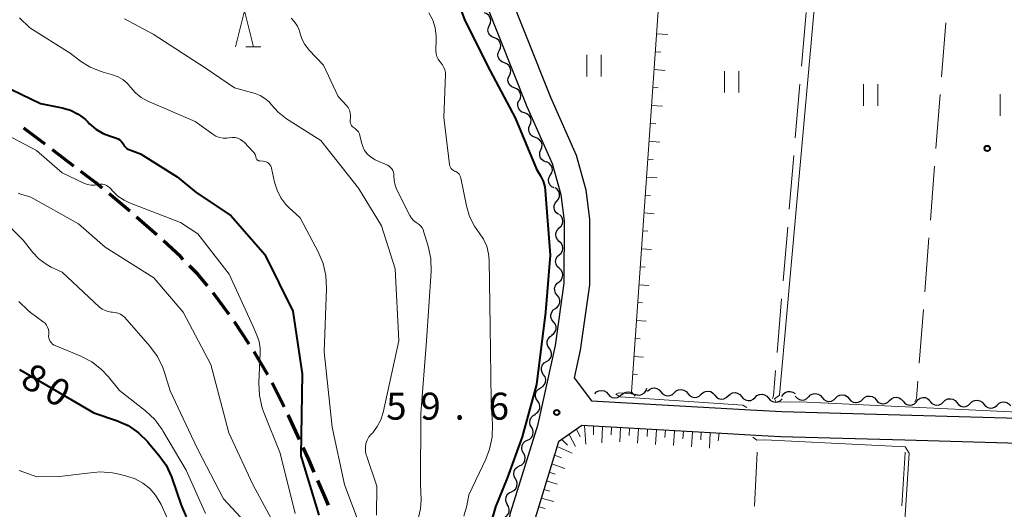
# Model space of a CAD drawing. Units: metres. Extents: x -70000 to -68000, y 28500 to 30000.
# Drawn here: x -69657 to -69520, y 29580 to 29648 of the extents above; entities that cross this region are included whole.
import ezdxf

# ---------------------------------------------------------------- set-up
doc = ezdxf.new("R2010")
doc.units = ezdxf.units.M
for name, color, linetype, lineweight in [('210100_道路縁(街区線)', 7, 'Continuous', 30), ('210300_徒歩道', 7, 'Continuous', 70), ('510200_細流', 7, 'Continuous', 30), ('610111_人工斜面(上)', 7, 'Continuous', 30), ('610199_人工斜面(ヒゲ)', 7, 'Continuous', 30), ('630200_耕地界', 7, 'Continuous', 30), ('631100_田', 7, 'Continuous', 13), ('633200_針葉樹林', 7, 'Continuous', 13), ('710100_等高線(計曲線)', 7, 'Continuous', 40), ('710200_等高線(主曲線)', 7, 'Continuous', 13), ('731200_図化機測定による標高点', 7, 'Continuous', 40)]:
    doc.layers.add(name, color=color, linetype=linetype, lineweight=lineweight)
doc.styles.add('Style-WORKING', font='MS Gothic.ttf')

msp = doc.modelspace()

# ---------------------------------------------------------------- linework, layer by layer
at = {"layer": '210100_道路縁(街区線)', "linetype": 'Continuous', "lineweight": 30, "flags": 128}
for points in [[(-69581.15, 29611.04), (-69581.12, 29619.68), (-69581.59, 29623.33), (-69582.78, 29627.64), (-69586.3, 29635.55), (-69599.7, 29669.26), (-69601.29, 29678.39), (-69602.91, 29690.01), (-69605.04, 29697.78), (-69607.46, 29703.85), (-69611.03, 29709.89), (-69617.92, 29719.9), (-69620.18, 29723.19), (-69621.82, 29725.59)], [(-69596.31, 29670.21), (-69583.07, 29636.91), (-69579.48, 29628.82), (-69578.15, 29624.03), (-69577.62, 29619.9), (-69577.65, 29610.79), (-69578.93, 29601.72), (-69579.79, 29597.84), (-69577.38, 29594.65), (-69555.23, 29593.39), (-69550.91, 29593.15)], [(-69550.91, 29593.15), (-69511.44, 29592.04), (-69509.78, 29592.02), (-69487.05, 29591.8), (-69480.98, 29591.74), (-69476.75, 29591.32), (-69476.66, 29591.7), (-69468.42, 29634.75), (-69464.64, 29657.84)], [(-69590.14, 29571.99), (-69588.59, 29579.22), (-69584.8, 29591.42), (-69582.38, 29602.34), (-69581.15, 29611.04)], [(-69508.67, 29475.42), (-69504.17, 29486.46), (-69497.4, 29506.79), (-69494.34, 29516.98), (-69493.06, 29524.44), (-69486.18, 29550.2), (-69484.27, 29557.37), (-69480.26, 29576.35), (-69477.56, 29587.88), (-69479.14, 29588.04), (-69481.17, 29588.24), (-69487.22, 29588.3), (-69501.26, 29588.44), (-69509.86, 29588.52), (-69511.51, 29588.54), (-69533.77, 29589.17), (-69551.06, 29589.65), (-69554.53, 29589.85), (-69555.28, 29589.89), (-69559.26, 29590.12), (-69578.69, 29591.22), (-69581.97, 29588.93), (-69585.2, 29578.33), (-69586.68, 29571.39)]]:
    msp.add_lwpolyline(points, dxfattribs=at)
at = {"layer": '210300_徒歩道', "linetype": 'Continuous', "lineweight": 70}
for p, q in [((-69653.33, 29630.34), (-69656.32, 29632.61)), ((-69649.35, 29627.31), (-69652.34, 29629.58)), ((-69627.76, 29606.67), (-69629.98, 29609.69)), ((-69624.96, 29602.53), (-69627.03, 29605.65)), ((-69622.37, 29598.25), (-69624.27, 29601.48)), ((-69620.09, 29593.8), (-69621.78, 29597.15))]:
    msp.add_line(p, q, dxfattribs=at)
at = {"layer": '210300_徒歩道', "linetype": 'Continuous', "lineweight": 70, "flags": 128}
for points in [[(-69645.41, 29624.24), (-69646.34, 29625.02), (-69648.36, 29626.56)], [(-69641.57, 29621.04), (-69642.16, 29621.55), (-69644.45, 29623.45)], [(-69637.82, 29617.74), (-69638.09, 29617.99), (-69640.63, 29620.21)], [(-69634.16, 29614.33), (-69634.54, 29614.71), (-69636.9, 29616.89)], [(-69630.77, 29610.66), (-69632.1, 29612.26), (-69633.28, 29613.44)], [(-69617.96, 29589.28), (-69619.48, 29592.59), (-69619.53, 29592.69)], [(-69615.91, 29584.72), (-69616.67, 29586.47), (-69617.44, 29588.14)], [(-69613.94, 29580.12), (-69614.44, 29581.36), (-69615.41, 29583.58)]]:
    msp.add_lwpolyline(points, dxfattribs=at)
at = {"layer": '510200_細流', "linetype": 'Continuous', "lineweight": 30, "flags": 128}
for points in [[(-69591.56, 29646.9), (-69591.4, 29647.23), (-69591.36, 29647.6), (-69591.44, 29647.96), (-69591.63, 29648.27), (-69591.91, 29648.51), (-69592.25, 29648.64)], [(-69590.87, 29645.16), (-69591.21, 29645.29), (-69591.49, 29645.53), (-69591.68, 29645.85), (-69591.76, 29646.2), (-69591.71, 29646.57), (-69591.56, 29646.9)], [(-69590.17, 29643.42), (-69590.02, 29643.75), (-69589.98, 29644.11), (-69590.06, 29644.47), (-69590.24, 29644.79), (-69590.52, 29645.02), (-69590.87, 29645.16)], [(-69589.48, 29641.67), (-69589.82, 29641.81), (-69590.1, 29642.04), (-69590.29, 29642.36), (-69590.37, 29642.72), (-69590.33, 29643.08), (-69590.17, 29643.42)], [(-69588.79, 29639.93), (-69588.63, 29640.26), (-69588.59, 29640.63), (-69588.67, 29640.99), (-69588.86, 29641.3), (-69589.14, 29641.54), (-69589.48, 29641.67)], [(-69588.1, 29638.19), (-69588.44, 29638.32), (-69588.72, 29638.56), (-69588.91, 29638.88), (-69588.99, 29639.23), (-69588.95, 29639.6), (-69588.79, 29639.93)], [(-69587.4, 29636.45), (-69587.25, 29636.78), (-69587.21, 29637.14), (-69587.29, 29637.5), (-69587.48, 29637.82), (-69587.75, 29638.05), (-69588.1, 29638.19)], [(-69586.69, 29634.71), (-69587.03, 29634.83), (-69587.32, 29635.06), (-69587.52, 29635.37), (-69587.62, 29635.72), (-69587.59, 29636.09), (-69587.45, 29636.43)], [(-69585.93, 29633), (-69585.78, 29633.34), (-69585.76, 29633.7), (-69585.85, 29634.06), (-69586.05, 29634.37), (-69586.34, 29634.59), (-69586.69, 29634.71)], [(-69585.16, 29631.29), (-69585.51, 29631.41), (-69585.8, 29631.63), (-69586, 29631.94), (-69586.09, 29632.3), (-69586.07, 29632.66), (-69585.93, 29633)], [(-69584.4, 29629.57), (-69584.26, 29629.91), (-69584.23, 29630.28), (-69584.33, 29630.63), (-69584.53, 29630.94), (-69584.82, 29631.17), (-69585.16, 29631.29)], [(-69583.64, 29627.86), (-69583.99, 29627.98), (-69584.28, 29628.21), (-69584.48, 29628.51), (-69584.57, 29628.87), (-69584.55, 29629.24), (-69584.4, 29629.57)], [(-69583.08, 29626.08), (-69582.89, 29626.39), (-69582.81, 29626.75), (-69582.85, 29627.11), (-69583, 29627.45), (-69583.26, 29627.71), (-69583.58, 29627.88)], [(-69582.57, 29624.27), (-69582.9, 29624.44), (-69583.15, 29624.71), (-69583.31, 29625.04), (-69583.35, 29625.4), (-69583.27, 29625.76), (-69583.08, 29626.08)], [(-69582.18, 29622.44), (-69581.95, 29622.72), (-69581.82, 29623.07), (-69581.81, 29623.43), (-69581.92, 29623.78), (-69582.13, 29624.08), (-69582.43, 29624.3)], [(-69581.95, 29620.58), (-69582.24, 29620.79), (-69582.46, 29621.09), (-69582.56, 29621.45), (-69582.55, 29621.81), (-69582.42, 29622.16), (-69582.18, 29622.44)], [(-69581.84, 29618.71), (-69581.57, 29618.96), (-69581.39, 29619.28), (-69581.33, 29619.65), (-69581.39, 29620.01), (-69581.56, 29620.33), (-69581.83, 29620.59)], [(-69581.84, 29616.84), (-69582.11, 29617.09), (-69582.28, 29617.42), (-69582.34, 29617.78), (-69582.28, 29618.14), (-69582.1, 29618.46), (-69581.84, 29618.71)], [(-69581.85, 29614.96), (-69581.58, 29615.21), (-69581.41, 29615.53), (-69581.35, 29615.9), (-69581.41, 29616.26), (-69581.58, 29616.58), (-69581.84, 29616.84)], [(-69581.86, 29613.09), (-69582.13, 29613.34), (-69582.3, 29613.67), (-69582.36, 29614.03), (-69582.29, 29614.39), (-69582.12, 29614.71), (-69581.85, 29614.96)], [(-69581.87, 29611.21), (-69581.6, 29611.46), (-69581.43, 29611.78), (-69581.37, 29612.15), (-69581.42, 29612.51), (-69581.59, 29612.83), (-69581.86, 29613.09)], [(-69582.12, 29609.36), (-69582.36, 29609.64), (-69582.48, 29609.99), (-69582.49, 29610.35), (-69582.38, 29610.7), (-69582.16, 29611), (-69581.86, 29611.21)], [(-69582.39, 29607.5), (-69582.09, 29607.71), (-69581.87, 29608.01), (-69581.76, 29608.36), (-69581.77, 29608.72), (-69581.9, 29609.07), (-69582.12, 29609.36)], [(-69582.65, 29605.64), (-69582.88, 29605.93), (-69583.01, 29606.27), (-69583.01, 29606.64), (-69582.9, 29606.99), (-69582.69, 29607.29), (-69582.39, 29607.5)], [(-69582.91, 29603.79), (-69582.61, 29604), (-69582.4, 29604.29), (-69582.29, 29604.64), (-69582.3, 29605.01), (-69582.42, 29605.36), (-69582.65, 29605.64)], [(-69583.22, 29601.94), (-69583.43, 29602.24), (-69583.53, 29602.59), (-69583.51, 29602.96), (-69583.37, 29603.3), (-69583.13, 29603.58), (-69582.82, 29603.77)], [(-69583.63, 29600.11), (-69583.31, 29600.29), (-69583.07, 29600.57), (-69582.94, 29600.91), (-69582.92, 29601.28), (-69583.02, 29601.63), (-69583.22, 29601.94)], [(-69584.03, 29598.28), (-69584.24, 29598.58), (-69584.34, 29598.93), (-69584.32, 29599.3), (-69584.18, 29599.64), (-69583.94, 29599.92), (-69583.63, 29600.11)], [(-69584.44, 29596.45), (-69584.12, 29596.63), (-69583.88, 29596.91), (-69583.75, 29597.25), (-69583.73, 29597.62), (-69583.82, 29597.97), (-69584.03, 29598.28)], [(-69584.84, 29594.62), (-69585.05, 29594.92), (-69585.15, 29595.27), (-69585.13, 29595.64), (-69584.99, 29595.98), (-69584.75, 29596.26), (-69584.44, 29596.45)], [(-69576.92, 29595.64), (-69576.66, 29595.9), (-69576.33, 29596.06), (-69575.97, 29596.11), (-69575.61, 29596.04), (-69575.29, 29595.86), (-69575.05, 29595.59)], [(-69571.36, 29595.6), (-69571.02, 29595.47), (-69570.65, 29595.46), (-69570.3, 29595.56), (-69570, 29595.78), (-69569.78, 29596.07), (-69569.68, 29596.42)], [(-69569.59, 29596), (-69569.32, 29596.25), (-69568.99, 29596.41), (-69568.62, 29596.44), (-69568.27, 29596.36), (-69567.95, 29596.17), (-69567.72, 29595.89)], [(-69565.85, 29595.78), (-69565.58, 29596.04), (-69565.25, 29596.19), (-69564.88, 29596.23), (-69564.52, 29596.15), (-69564.21, 29595.96), (-69563.98, 29595.67)], [(-69562.1, 29595.56), (-69561.84, 29595.82), (-69561.5, 29595.97), (-69561.14, 29596.01), (-69560.78, 29595.93), (-69560.47, 29595.74), (-69560.23, 29595.46)], [(-69550.9, 29595.25), (-69550.71, 29595.57), (-69550.43, 29595.8), (-69550.08, 29595.94), (-69549.72, 29595.96), (-69549.37, 29595.86), (-69549.06, 29595.65)], [(-69585.25, 29592.78), (-69584.93, 29592.97), (-69584.69, 29593.25), (-69584.56, 29593.59), (-69584.54, 29593.96), (-69584.63, 29594.31), (-69584.84, 29594.62)], [(-69575.05, 29595.59), (-69574.8, 29595.31), (-69574.48, 29595.13), (-69574.12, 29595.06), (-69573.76, 29595.11), (-69573.43, 29595.28), (-69573.17, 29595.54)], [(-69573.17, 29595.49), (-69572.9, 29595.73), (-69572.56, 29595.87), (-69572.19, 29595.89), (-69571.84, 29595.79), (-69571.53, 29595.59), (-69571.31, 29595.3)], [(-69567.72, 29595.89), (-69567.48, 29595.61), (-69567.17, 29595.42), (-69566.81, 29595.34), (-69566.45, 29595.38), (-69566.11, 29595.53), (-69565.85, 29595.78)], [(-69563.98, 29595.67), (-69563.74, 29595.39), (-69563.43, 29595.2), (-69563.07, 29595.12), (-69562.7, 29595.16), (-69562.37, 29595.31), (-69562.1, 29595.56)], [(-69560.23, 29595.46), (-69560, 29595.17), (-69559.68, 29594.98), (-69559.32, 29594.9), (-69558.96, 29594.94), (-69558.63, 29595.1), (-69558.36, 29595.35)], [(-69558.36, 29595.35), (-69558.09, 29595.6), (-69557.76, 29595.75), (-69557.39, 29595.79), (-69557.04, 29595.71), (-69556.72, 29595.52), (-69556.49, 29595.24)], [(-69556.49, 29595.24), (-69556.25, 29594.96), (-69555.94, 29594.77), (-69555.58, 29594.69), (-69555.22, 29594.72), (-69554.88, 29594.88), (-69554.62, 29595.13)], [(-69554.62, 29595.13), (-69554.35, 29595.38), (-69554.02, 29595.54), (-69553.65, 29595.58), (-69553.29, 29595.49), (-69552.98, 29595.3), (-69552.74, 29595.02)], [(-69552.74, 29595.02), (-69552.51, 29594.74), (-69552.2, 29594.55), (-69551.84, 29594.47), (-69551.47, 29594.51), (-69551.14, 29594.66), (-69550.87, 29594.91)], [(-69549.03, 29595.29), (-69548.78, 29595.01), (-69548.46, 29594.83), (-69548.1, 29594.76), (-69547.74, 29594.81), (-69547.41, 29594.97), (-69547.15, 29595.24)], [(-69547.15, 29595.21), (-69546.89, 29595.47), (-69546.56, 29595.63), (-69546.19, 29595.67), (-69545.83, 29595.59), (-69545.52, 29595.4), (-69545.28, 29595.13)], [(-69545.28, 29595.13), (-69545.04, 29594.85), (-69544.73, 29594.66), (-69544.37, 29594.58), (-69544, 29594.62), (-69543.67, 29594.78), (-69543.41, 29595.04)], [(-69543.41, 29595.04), (-69543.14, 29595.29), (-69542.81, 29595.45), (-69542.45, 29595.49), (-69542.09, 29595.42), (-69541.77, 29595.23), (-69541.53, 29594.95)], [(-69541.53, 29594.95), (-69541.3, 29594.67), (-69540.98, 29594.48), (-69540.62, 29594.41), (-69540.26, 29594.45), (-69539.93, 29594.61), (-69539.66, 29594.86)], [(-69539.66, 29594.86), (-69539.4, 29595.12), (-69539.07, 29595.28), (-69538.7, 29595.32), (-69538.34, 29595.24), (-69538.03, 29595.05), (-69537.79, 29594.77)], [(-69537.79, 29594.77), (-69537.55, 29594.49), (-69537.24, 29594.31), (-69536.88, 29594.23), (-69536.51, 29594.27), (-69536.18, 29594.43), (-69535.92, 29594.69)], [(-69535.92, 29594.69), (-69535.65, 29594.94), (-69535.32, 29595.1), (-69534.96, 29595.14), (-69534.6, 29595.06), (-69534.28, 29594.88), (-69534.04, 29594.6)], [(-69534.04, 29594.6), (-69533.81, 29594.32), (-69533.49, 29594.13), (-69533.13, 29594.06), (-69532.76, 29594.1), (-69532.43, 29594.25), (-69532.17, 29594.51)], [(-69532.17, 29594.54), (-69531.95, 29594.83), (-69531.64, 29595.03), (-69531.28, 29595.12), (-69530.92, 29595.1), (-69530.58, 29594.95), (-69530.3, 29594.71)], [(-69530.3, 29594.61), (-69530.07, 29594.33), (-69529.75, 29594.14), (-69529.4, 29594.06), (-69529.03, 29594.1), (-69528.7, 29594.25), (-69528.43, 29594.51)], [(-69528.43, 29594.51), (-69528.16, 29594.76), (-69527.83, 29594.91), (-69527.46, 29594.95), (-69527.11, 29594.87), (-69526.79, 29594.68), (-69526.56, 29594.4)], [(-69524.69, 29594.29), (-69524.42, 29594.54), (-69524.09, 29594.7), (-69523.72, 29594.74), (-69523.36, 29594.65), (-69523.05, 29594.46), (-69522.81, 29594.18)], [(-69526.56, 29594.4), (-69526.32, 29594.12), (-69526.01, 29593.92), (-69525.65, 29593.84), (-69525.29, 29593.88), (-69524.95, 29594.04), (-69524.69, 29594.29)], [(-69522.81, 29594.18), (-69522.58, 29593.9), (-69522.26, 29593.71), (-69521.91, 29593.63), (-69521.54, 29593.67), (-69521.21, 29593.82), (-69520.94, 29594.07)], [(-69520.94, 29594.07), (-69520.68, 29594.33), (-69520.34, 29594.48), (-69519.98, 29594.52), (-69519.62, 29594.44), (-69519.31, 29594.25), (-69519.07, 29593.97)], [(-69585.71, 29590.97), (-69585.89, 29591.29), (-69585.96, 29591.65), (-69585.91, 29592.01), (-69585.75, 29592.34), (-69585.49, 29592.6), (-69585.15, 29592.76)], [(-69586.27, 29589.18), (-69585.94, 29589.34), (-69585.68, 29589.6), (-69585.51, 29589.92), (-69585.46, 29590.29), (-69585.53, 29590.65), (-69585.71, 29590.97)], [(-69586.82, 29587.39), (-69587, 29587.71), (-69587.07, 29588.07), (-69587.02, 29588.43), (-69586.86, 29588.76), (-69586.6, 29589.02), (-69586.27, 29589.18)], [(-69587.38, 29585.6), (-69587.05, 29585.76), (-69586.79, 29586.02), (-69586.62, 29586.34), (-69586.57, 29586.71), (-69586.64, 29587.07), (-69586.82, 29587.39)], [(-69587.93, 29583.81), (-69588.12, 29584.12), (-69588.18, 29584.49), (-69588.13, 29584.85), (-69587.97, 29585.18), (-69587.71, 29585.44), (-69587.38, 29585.6)], [(-69588.49, 29582.01), (-69588.16, 29582.18), (-69587.9, 29582.43), (-69587.74, 29582.76), (-69587.68, 29583.13), (-69587.75, 29583.49), (-69587.93, 29583.81)], [(-69589.05, 29580.22), (-69589.23, 29580.54), (-69589.3, 29580.9), (-69589.24, 29581.27), (-69589.08, 29581.6), (-69588.82, 29581.85), (-69588.49, 29582.01)], [(-69589.51, 29578.41), (-69589.19, 29578.6), (-69588.96, 29578.88), (-69588.82, 29579.22), (-69588.81, 29579.59), (-69588.9, 29579.94), (-69589.11, 29580.24)]]:
    msp.add_lwpolyline(points, dxfattribs=at)
at = {"layer": '610111_人工斜面(上)', "linetype": 'Continuous', "lineweight": 13, "flags": 128}
for points in [[(-69571.81, 29595.85), (-69565.86, 29680.71)], [(-69586.68, 29571.39), (-69585.2, 29578.33), (-69581.97, 29588.93), (-69578.69, 29591.22), (-69559.26, 29590.12)]]:
    msp.add_lwpolyline(points, dxfattribs=at)
at = {"layer": '610199_人工斜面(ヒゲ)', "linetype": 'Continuous', "lineweight": 13, "flags": 128}
for points in [[(-69568.31, 29645.73), (-69566.75, 29645.62)], [(-69568.49, 29643.23), (-69567.71, 29643.18)], [(-69568.66, 29640.74), (-69567.13, 29640.63)], [(-69568.84, 29638.25), (-69568.08, 29638.19)], [(-69569.01, 29635.75), (-69567.5, 29635.65)], [(-69569.19, 29633.26), (-69568.44, 29633.21)], [(-69569.36, 29630.76), (-69567.88, 29630.66)], [(-69569.54, 29628.27), (-69568.8, 29628.22)], [(-69569.71, 29625.78), (-69568.25, 29625.67)], [(-69569.89, 29623.28), (-69569.16, 29623.23)], [(-69570.06, 29620.79), (-69568.63, 29620.69)], [(-69570.24, 29618.29), (-69569.53, 29618.25)], [(-69570.41, 29615.8), (-69569, 29615.7)], [(-69570.59, 29613.31), (-69569.89, 29613.26)], [(-69570.76, 29610.81), (-69569.38, 29610.72)], [(-69570.94, 29608.32), (-69570.25, 29608.27)], [(-69571.11, 29605.83), (-69569.76, 29605.73)], [(-69571.29, 29603.33), (-69570.61, 29603.28)], [(-69571.46, 29600.84), (-69570.13, 29600.74)], [(-69571.64, 29598.34), (-69570.98, 29598.3)], [(-69579.44, 29590.7), (-69578.93, 29589.65)], [(-69578.36, 29591.2), (-69578.17, 29588.63)], [(-69577.07, 29591.13), (-69577.1, 29589.92)], [(-69575.82, 29591.06), (-69575.91, 29588.8)], [(-69574.57, 29590.99), (-69574.63, 29589.94)], [(-69573.33, 29590.92), (-69573.44, 29588.93)], [(-69572.08, 29590.84), (-69572.14, 29589.85)], [(-69570.83, 29590.77), (-69570.95, 29588.76)], [(-69569.58, 29590.7), (-69569.64, 29589.69)], [(-69568.33, 29590.63), (-69568.45, 29588.59)], [(-69567.09, 29590.56), (-69567.15, 29589.53)], [(-69565.84, 29590.49), (-69565.96, 29588.42)], [(-69581.49, 29589.26), (-69580.68, 29588.48)], [(-69580.47, 29589.98), (-69579.58, 29588.29)], [(-69564.59, 29590.42), (-69564.65, 29589.38)], [(-69563.34, 29590.35), (-69563.47, 29588.25)], [(-69562.09, 29590.28), (-69562.16, 29589.22)], [(-69560.85, 29590.21), (-69560.97, 29588.08)], [(-69559.6, 29590.14), (-69559.74, 29589.07)], [(-69582.16, 29588.29), (-69580.03, 29587.38)], [(-69582.53, 29587.1), (-69581.53, 29586.73)], [(-69582.89, 29585.9), (-69581.09, 29585.25)], [(-69583.26, 29584.71), (-69582.43, 29584.45)], [(-69583.99, 29582.32), (-69583.18, 29582.09)], [(-69583.62, 29583.51), (-69582.14, 29583.08)], [(-69584.35, 29581.12), (-69582.62, 29580.63)], [(-69584.71, 29579.92), (-69583.79, 29579.67)]]:
    msp.add_lwpolyline(points, dxfattribs=at)
at = {"layer": '630200_耕地界', "linetype": 'Continuous', "lineweight": 13}
for p, q in [((-69547.53, 29648.7), (-69548.17, 29641.22)), ((-69528.1, 29647.22), (-69528.68, 29639.74)), ((-69548.38, 29638.73), (-69549.02, 29631.26)), ((-69528.88, 29637.25), (-69529.46, 29629.77)), ((-69549.23, 29628.77), (-69549.86, 29621.3)), ((-69529.66, 29627.28), (-69530.24, 29619.81)), ((-69550.08, 29618.81), (-69550.71, 29611.33)), ((-69530.43, 29617.31), (-69531.02, 29609.83)), ((-69550.92, 29608.84), (-69551.56, 29601.37)), ((-69531.21, 29607.34), (-69531.8, 29599.87)), ((-69554.71, 29580), (-69554.32, 29587.49))]:
    msp.add_line(p, q, dxfattribs=at)
at = {"layer": '630200_耕地界', "linetype": 'Continuous', "lineweight": 13, "flags": 128}
for points in [[(-69551.77, 29598.88), (-69552.07, 29595.37), (-69552.21, 29594.99)], [(-69531.99, 29597.37), (-69532.18, 29594.98), (-69532.38, 29594.52)], [(-69534.22, 29580.04), (-69533.76, 29587.48), (-69533.76, 29587.53)]]:
    msp.add_lwpolyline(points, dxfattribs=at)
at = {"layer": '631100_田', "linetype": 'Continuous', "lineweight": 13}
for p, q in [((-69578, 29639.78), (-69578, 29642.78)), ((-69576, 29639.78), (-69576, 29642.78)), ((-69558.89, 29637.53), (-69558.89, 29640.53)), ((-69556.89, 29637.53), (-69556.89, 29640.53)), ((-69539.55, 29635.69), (-69539.55, 29638.69)), ((-69537.55, 29635.69), (-69537.55, 29638.69)), ((-69520.52, 29634.31), (-69520.52, 29637.31))]:
    msp.add_line(p, q, dxfattribs=at)
at = {"layer": '633200_針葉樹林', "linetype": 'Continuous', "lineweight": 13}
msp.add_line((-69625.43, 29643.91), (-69623.35, 29643.91), dxfattribs=at)
at = {"layer": '633200_針葉樹林', "linetype": 'Continuous', "lineweight": 13, "flags": 128}
msp.add_lwpolyline([(-69626.89, 29643.91), (-69625.64, 29648.91), (-69624.39, 29643.91)], dxfattribs=at)
at = {"layer": '710100_等高線(計曲線)', "linetype": 'Continuous', "lineweight": 40, "flags": 128}
for points, elevation in [([(-69598.07, 29655.93), (-69595, 29647.57), (-69591.44, 29640.56), (-69587.97, 29634.03), (-69585, 29626.87), (-69584.45, 29625.94), (-69584.09, 29625.2), (-69583.87, 29624.41), (-69583.81, 29623.92), (-69583.1, 29614.9), (-69583.78, 29607), (-69585, 29596.91), (-69587, 29589.66), (-69589.08, 29583.88), (-69590.71, 29579.9), (-69591.95, 29575.55)], 60), ([(-69658.04, 29637.96), (-69653.97, 29636.03), (-69650.99, 29635.42), (-69649.84, 29635.08), (-69648.77, 29634.54), (-69647.8, 29633.83), (-69647.46, 29633.5), (-69647.17, 29633.2), (-69646.28, 29632.44), (-69645.27, 29631.85), (-69644.4, 29631.5), (-69643.44, 29631.2), (-69643.19, 29631.1), (-69642.97, 29630.96), (-69642.77, 29630.78), (-69642.61, 29630.56), (-69642.51, 29630.39), (-69642.37, 29630.14), (-69642.18, 29629.93), (-69641.97, 29629.74), (-69641.72, 29629.6), (-69641.59, 29629.55), (-69640.07, 29629), (-69635, 29625.81), (-69632.35, 29623.65), (-69627.54, 29620.46), (-69622.78, 29615), (-69618.88, 29607.12), (-69617.58, 29598.42), (-69617.77, 29587), (-69615.27, 29578.73)], 70), ([(-69656.91, 29599), (-69653.17, 29596.83), (-69646.59, 29593), (-69643.41, 29591.9), (-69641.81, 29591.2), (-69640.37, 29590.22), (-69639.11, 29589.01), (-69639, 29588.87), (-69637.52, 29587.1), (-69636.52, 29585.68), (-69635.78, 29584.1), (-69635.72, 29583.92), (-69634.42, 29580.13), (-69633.72, 29578.53)], 80)]:
    msp.add_lwpolyline(points, dxfattribs=dict(at, elevation=elevation))
at = {"layer": '710200_等高線(主曲線)', "linetype": 'Continuous', "lineweight": 13, "flags": 128}
for points, elevation in [([(-69543.74, 29678.61), (-69551.24, 29595.46), (-69551.91, 29594.91), (-69551.69, 29594.48), (-69548.39, 29594.51), (-69511.19, 29592.73), (-69510.25, 29592.4)], 56), ([(-69599.97, 29648.64), (-69599.45, 29647.62), (-69599.11, 29646.53), (-69598.97, 29645.39), (-69598.96, 29645.06), (-69598.99, 29643.33), (-69598.96, 29642.93), (-69598.86, 29642.54), (-69598.69, 29642.18), (-69598.47, 29641.85), (-69598.32, 29641.68), (-69598.07, 29641.39), (-69597.88, 29641.05), (-69597.75, 29640.69), (-69597.69, 29640.31), (-69597.68, 29640.04), (-69597.92, 29634.08), (-69597.09, 29627.54), (-69597.05, 29627.34), (-69596.97, 29627.15), (-69596.86, 29626.97), (-69596.72, 29626.82), (-69596.56, 29626.69), (-69596.37, 29626.6)], 62), ([(-69656.89, 29647.94), (-69655.46, 29646.54), (-69649.88, 29643), (-69648.44, 29641.91), (-69647.07, 29641.06), (-69645.57, 29640.45), (-69645.26, 29640.36), (-69643.96, 29640.01), (-69643.21, 29639.74), (-69642.53, 29639.34), (-69641.92, 29638.84), (-69641.46, 29638.3), (-69640.79, 29637.52), (-69639.99, 29636.87)], 68), ([(-69642.33, 29647.81), (-69638.33, 29645.67), (-69631.1, 29641), (-69627, 29638.22), (-69624.16, 29637.4), (-69623.45, 29637.13), (-69622.79, 29636.73), (-69622.21, 29636.23), (-69621.88, 29635.84), (-69620.92, 29634.79), (-69619.77, 29633.9), (-69615, 29630.86), (-69609.78, 29624.22), (-69606.56, 29619), (-69604.66, 29613), (-69604.14, 29603), (-69606.33, 29593.03), (-69606.65, 29592.01), (-69607.15, 29591.06), (-69607.79, 29590.21), (-69607.99, 29590.01), (-69608.31, 29589.63), (-69608.56, 29589.2), (-69608.73, 29588.73), (-69608.81, 29588.24), (-69608.81, 29587.74), (-69608.73, 29587.25), (-69608.67, 29587.05), (-69607.2, 29582.8), (-69607.26, 29578.74)], 66), ([(-69619.15, 29647.87), (-69618.66, 29647.36), (-69618.27, 29646.78), (-69617.98, 29646.13), (-69617.86, 29645.71), (-69617.62, 29644.93), (-69617.24, 29644.21), (-69616.74, 29643.56), (-69616.66, 29643.48), (-69614.63, 29641.37), (-69612.58, 29637), (-69611.44, 29635.76), (-69611.21, 29635.45), (-69611.03, 29635.1), (-69610.91, 29634.73), (-69610.86, 29634.35), (-69610.87, 29633.98), (-69610.91, 29633.68), (-69610.92, 29633.49), (-69610.89, 29633.31), (-69610.84, 29633.14), (-69610.75, 29632.97), (-69610.64, 29632.83), (-69610.5, 29632.71), (-69610.36, 29632.62), (-69610.13, 29632.47), (-69609.93, 29632.28), (-69609.77, 29632.07), (-69609.65, 29631.82), (-69609.57, 29631.57), (-69609.36, 29630.6), (-69609.18, 29630.03), (-69608.91, 29629.5), (-69608.55, 29629.02), (-69608.11, 29628.61), (-69607.61, 29628.29)], 64), ([(-69639.99, 29636.87), (-69639.05, 29636.36), (-69632.5, 29633.5), (-69630.04, 29631.74), (-69629.6, 29631.48), (-69629.12, 29631.3), (-69628.61, 29631.21), (-69628.1, 29631.2), (-69627.75, 29631.25), (-69627.35, 29631.3), (-69626.94, 29631.27), (-69626.55, 29631.18), (-69626.18, 29631.01), (-69625.84, 29630.79), (-69625.61, 29630.58), (-69624.44, 29629.35), (-69624.27, 29629.14), (-69624.15, 29628.91), (-69624.06, 29628.65), (-69624.03, 29628.52), (-69624.01, 29628.42), (-69623.97, 29628.32), (-69623.91, 29628.24), (-69623.84, 29628.16), (-69623.75, 29628.1), (-69623.66, 29628.06), (-69623.56, 29628.03), (-69623.47, 29628.02), (-69623.01, 29627.99), (-69622.79, 29627.96), (-69622.59, 29627.9), (-69622.4, 29627.79), (-69622.23, 29627.66), (-69622.08, 29627.5), (-69621.97, 29627.32), (-69621.88, 29627.12), (-69621.86, 29627.01), (-69621.44, 29625.08), (-69621.1, 29623.95), (-69620.56, 29622.91), (-69619.86, 29621.97), (-69619.45, 29621.55), (-69617.89, 29620.11), (-69615.37, 29615.38), (-69614.69, 29613.78), (-69614.29, 29612.08), (-69614.2, 29610.3), (-69614.53, 29601.47), (-69613.42, 29591), (-69611.7, 29583), (-69609.29, 29576.56)], 68), ([(-69661.29, 29633), (-69654.54, 29629.46), (-69651, 29626.35), (-69647.95, 29624.93), (-69647.47, 29624.75), (-69646.96, 29624.66), (-69646.45, 29624.66), (-69645.98, 29624.74), (-69645.69, 29624.79), (-69645.39, 29624.79), (-69645.1, 29624.73), (-69644.82, 29624.62), (-69644.56, 29624.47), (-69644.34, 29624.28), (-69644.27, 29624.2), (-69643.98, 29623.86), (-69643.23, 29623.14), (-69642.37, 29622.55), (-69641.6, 29622.19), (-69634.53, 29619.47), (-69632.12, 29617.88), (-69627.74, 29612.26), (-69624.41, 29605), (-69623.89, 29603.81), (-69623.58, 29602.89), (-69623.44, 29601.92), (-69623.43, 29601.33), (-69623.61, 29597.14), (-69623.53, 29595.4), (-69623.15, 29593.7), (-69622.91, 29593.01), (-69620.65, 29587.35), (-69618.58, 29579)], 72), ([(-69607.61, 29628.29), (-69607.44, 29628.2), (-69605.73, 29627.42), (-69605.51, 29627.29), (-69605.31, 29627.12), (-69605.14, 29626.92), (-69605.01, 29626.7), (-69604.92, 29626.45), (-69604.87, 29626.2), (-69604.86, 29626), (-69604.83, 29625.32), (-69604.68, 29624.66), (-69604.46, 29624.11), (-69602.61, 29620.42), (-69602.39, 29620.05), (-69602.1, 29619.74), (-69601.77, 29619.47), (-69601.6, 29619.37), (-69601.33, 29619.19), (-69601.09, 29618.96), (-69600.9, 29618.7), (-69600.75, 29618.41), (-69600.71, 29618.27), (-69600.08, 29616.18), (-69599.73, 29614.47), (-69599.68, 29612.63), (-69600.33, 29603), (-69601.09, 29592.91), (-69601.13, 29583), (-69601.06, 29580.86), (-69601.13, 29579.63), (-69601.42, 29578.43)], 64), ([(-69596.37, 29626.6), (-69596.33, 29626.58)], 62), ([(-69596.33, 29626.58), (-69596.13, 29626.49), (-69595.95, 29626.35), (-69595.79, 29626.19), (-69595.67, 29626.01), (-69595.57, 29625.8), (-69595.53, 29625.63), (-69594.74, 29621.78), (-69594.31, 29620.32), (-69593.63, 29618.96), (-69592.97, 29618.03), (-69592.37, 29617.14), (-69591.93, 29616.15), (-69591.67, 29615.11), (-69591.6, 29614.24), (-69591.46, 29605), (-69591.32, 29594.68), (-69591.14, 29591.36), (-69591.19, 29589.62), (-69591.55, 29587.92), (-69592.07, 29586.56), (-69594.42, 29581.58), (-69594.71, 29580.04), (-69595.1, 29578.62)], 62), ([(-69657.1, 29623.55), (-69656.74, 29623.42), (-69655.32, 29623), (-69648.71, 29619.29), (-69645, 29616.05), (-69638.24, 29611.76), (-69634.17, 29607), (-69630.3, 29599.7), (-69627.8, 29590.2), (-69624.45, 29583), (-69621, 29576.57)], 74), ([(-69661.69, 29622.31), (-69656.41, 29617), (-69655.05, 29615.29), (-69654.2, 29614.39), (-69653.21, 29613.65), (-69652.51, 29613.27), (-69651, 29612.56), (-69645.77, 29607.68), (-69645.41, 29607.41), (-69645.02, 29607.2), (-69644.59, 29607.06), (-69644.15, 29607), (-69643.99, 29606.99), (-69643.6, 29606.96), (-69643.22, 29606.86), (-69642.86, 29606.7), (-69642.54, 29606.48), (-69642.28, 29606.23), (-69638.78, 29602.24), (-69637.74, 29600.83), (-69636.97, 29599.27), (-69636.73, 29598.59), (-69635.95, 29596.05), (-69633.39, 29590.61), (-69632.11, 29587.89), (-69628.53, 29581), (-69624.38, 29576.53)], 76), ([(-69657.02, 29608.46), (-69655.77, 29607.25), (-69655.36, 29606.94), (-69653.61, 29605.66), (-69653.36, 29605.44), (-69653.16, 29605.19), (-69653, 29604.9), (-69652.89, 29604.59), (-69652.84, 29604.27), (-69652.85, 29603.94)], 78), ([(-69652.85, 29603.89), (-69652.86, 29603.64), (-69652.83, 29603.39), (-69652.76, 29603.15), (-69652.64, 29602.92), (-69652.48, 29602.72), (-69652.3, 29602.55), (-69652.08, 29602.41), (-69651.97, 29602.36), (-69648.36, 29600.85), (-69646.85, 29600.06), (-69645.51, 29599.02), (-69644.55, 29598), (-69643, 29596.09), (-69639.38, 29593.24), (-69638.11, 29592.05), (-69637.07, 29590.65), (-69636.96, 29590.48), (-69633.72, 29585), (-69631.03, 29578.97)], 78), ([(-69652.85, 29603.94), (-69652.85, 29603.89)], 78), ([(-69555.76, 29593.71), (-69556.34, 29594.05), (-69573.36, 29595.21), (-69573.99, 29595.56), (-69573.56, 29595.77), (-69571.83, 29595.64), (-69571.65, 29595.84)], 58), ([(-69558.36, 29510.63), (-69558.05, 29510.94), (-69536.81, 29511.63), (-69536.54, 29511.9), (-69528.83, 29525.61), (-69536.83, 29530.41), (-69533.17, 29587.39), (-69533.76, 29588.23), (-69553.27, 29589.22), (-69554.37, 29589.17), (-69554.93, 29589.61)], 58), ([(-69656.98, 29584.94), (-69654.52, 29584.07), (-69651.35, 29584.14), (-69647.45, 29584.61)], 82), ([(-69647.45, 29584.61), (-69645.71, 29584.78), (-69643.97, 29584.64), (-69643.27, 29584.5), (-69641.99, 29584.19), (-69640.83, 29583.79), (-69639.75, 29583.21), (-69638.79, 29582.44), (-69637.99, 29581.52), (-69637.35, 29580.48), (-69637.22, 29580.21), (-69635, 29575.21)], 82)]:
    msp.add_lwpolyline(points, dxfattribs=dict(at, elevation=elevation))
at = {"layer": '731200_図化機測定による標高点', "linetype": 'Continuous', "lineweight": 40}
for centre in [(-69522.33, 29629.77, 55.47), (-69582.2, 29593.03, 59.62)]:
    msp.add_circle(centre, 0.375, dxfattribs=at)

# ---------------------------------------------------------------- texts
at = {"layer": '710100_等高線(計曲線)', "linetype": 'Continuous', "lineweight": 40, "style": 'Style-WORKING'}
for s, p in [('8', (-69657, 29596.88, -10)), ('0', (-69653.75, 29595.01, -10))]:
    msp.add_text(s, height=3.75, rotation=330, dxfattribs=at).set_placement(p)
at = {"layer": '731200_図化機測定による標高点', "linetype": 'Continuous', "lineweight": 40, "style": 'Style-WORKING'}
for s, p in [('5', (-69605.92, 29592.04, -10)), ('9', (-69601.17, 29592.04, -10)), ('6', (-69591.67, 29592.04, -10)), ('.', (-69596.42, 29592.04, -10))]:
    msp.add_text(s, height=3.75, dxfattribs=at).set_placement(p)

doc.saveas('drawing.dxf')
